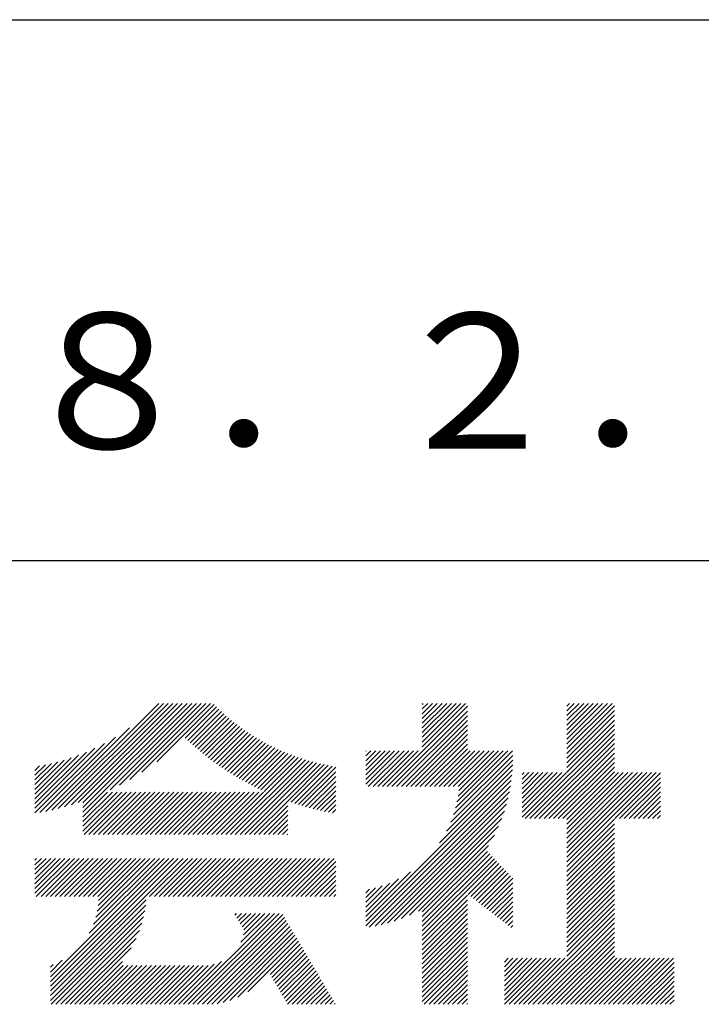
# Model space of a CAD drawing. Extents: x 0 to 2100, y 0 to 2970.
# Drawn here: x 1781 to 1907, y 343 to 525 of the extents above; entities that cross this region are included whole.
import ezdxf

# ---------------------------------------------------------------- set-up
doc = ezdxf.new("R2010")
doc.units = 0
doc.header["$LTSCALE"] = 0.4
doc.layers.add('TITLE', color=7, linetype='CONTINUOUS')
doc.styles.get("Standard").update_dxf_attribs({"font": 'romans.shx', "bigfont": 'bigfont.shx'})

msp = doc.modelspace()

# ---------------------------------------------------------------- linework, layer by layer
at = {"layer": 'TITLE'}
for p, q in [((200, 525), (1997.5, 525)), ((1098.75, 425), (1997.5, 425)), ((1787.343, 378.82), (1807.076, 398.553)), ((1788.501, 379.105), (1807.949, 398.553)), ((1789.698, 379.429), (1808.822, 398.553)), ((1790.938, 379.796), (1809.695, 398.553)), ((1792.227, 380.213), (1810.567, 398.553)), ((1793.076, 378.443), (1813.186, 398.553)), ((1793.076, 380.189), (1811.44, 398.553)), ((1793.076, 379.316), (1812.313, 398.553)), ((1798.089, 382.583), (1814.059, 398.553)), ((1799.825, 383.447), (1814.932, 398.553)), ((1801.75, 384.498), (1815.805, 398.553)), ((1803.964, 385.84), (1816.677, 398.553)), ((1806.73, 387.733), (1817.325, 398.328)), ((1812.002, 392.132), (1817.762, 397.892)), ((1812.452, 391.709), (1818.206, 397.463)), ((1812.907, 391.291), (1818.656, 397.04)), ((1849.309, 383.177), (1864.152, 398.021)), ((1850.182, 383.177), (1864.152, 397.148)), ((1855.799, 391.414), (1862.938, 398.553)), ((1855.799, 390.541), (1863.811, 398.553)), ((1855.799, 396.651), (1857.701, 398.553)), ((1855.799, 395.778), (1858.574, 398.553)), ((1855.799, 394.905), (1859.447, 398.553)), ((1855.799, 394.032), (1860.32, 398.553)), ((1855.799, 393.159), (1861.193, 398.553)), ((1855.799, 392.287), (1862.066, 398.553)), ((1855.799, 398.396), (1855.956, 398.553)), ((1855.799, 397.524), (1856.828, 398.553)), ((1882.508, 390.192), (1890.87, 398.553)), ((1882.508, 391.065), (1889.997, 398.553)), ((1882.508, 396.302), (1884.76, 398.553)), ((1882.508, 395.429), (1885.632, 398.553)), ((1882.508, 394.556), (1886.505, 398.553)), ((1882.508, 393.683), (1887.378, 398.553)), ((1882.508, 392.81), (1888.251, 398.553)), ((1882.508, 391.937), (1889.124, 398.553)), ((1882.508, 398.047), (1883.014, 398.553)), ((1882.508, 397.175), (1883.887, 398.553)), ((1882.508, 389.319), (1891.293, 398.103)), ((1882.508, 388.446), (1891.293, 397.23)), ((1813.367, 390.878), (1819.114, 396.625)), ((1813.833, 390.471), (1819.578, 396.216)), ((1814.303, 390.068), (1820.048, 395.814)), ((1814.778, 389.671), (1820.526, 395.419)), ((1851.054, 383.177), (1864.152, 396.275)), ((1851.927, 383.177), (1864.152, 395.402)), ((1882.508, 387.573), (1891.293, 396.358)), ((1882.508, 386.7), (1891.293, 395.485)), ((1786.22, 378.569), (1801.714, 394.064)), ((1815.259, 389.279), (1821.01, 395.03)), ((1815.744, 388.891), (1821.502, 394.649)), ((1816.235, 388.509), (1822, 394.274)), ((1816.731, 388.132), (1822.505, 393.906)), ((1817.232, 387.761), (1823.017, 393.545)), ((1852.8, 383.177), (1864.152, 394.529)), ((1853.673, 383.177), (1864.152, 393.656)), ((1874.801, 377.247), (1891.293, 393.739)), ((1882.508, 385.828), (1891.293, 394.612)), ((1785.127, 378.35), (1799.087, 392.309)), ((1817.739, 387.394), (1823.536, 393.192)), ((1818.25, 387.033), (1824.062, 392.845)), ((1818.767, 386.677), (1824.596, 392.506)), ((1819.289, 386.326), (1825.137, 392.174)), ((1819.817, 385.981), (1825.685, 391.849)), ((1820.35, 385.641), (1826.24, 391.532)), ((1854.546, 383.177), (1864.152, 392.783)), ((1855.419, 383.177), (1864.152, 391.911)), ((1875.673, 377.247), (1891.293, 392.866)), ((1876.546, 377.247), (1891.293, 391.993)), ((1784.202, 378.297), (1797.044, 391.14)), ((1784.202, 379.17), (1795.288, 390.256)), ((1820.888, 385.306), (1826.803, 391.222)), ((1821.432, 384.977), (1827.374, 390.92)), ((1821.981, 384.654), (1827.952, 390.625)), ((1822.536, 384.336), (1828.539, 390.339)), ((1823.096, 384.023), (1829.133, 390.06)), ((1823.662, 383.717), (1829.736, 389.79)), ((1845.358, 389.701), (1845.437, 389.78)), ((1845.358, 388.829), (1846.31, 389.78)), ((1845.358, 387.956), (1847.183, 389.78)), ((1845.358, 384.464), (1850.674, 389.78)), ((1845.358, 383.591), (1851.547, 389.78)), ((1845.358, 386.21), (1848.928, 389.78)), ((1845.358, 385.337), (1849.801, 389.78)), ((1845.358, 387.083), (1848.055, 389.78)), ((1845.817, 383.177), (1852.42, 389.78)), ((1846.69, 383.177), (1853.292, 389.78)), ((1847.563, 383.177), (1854.165, 389.78)), ((1848.436, 383.177), (1855.038, 389.78)), ((1856.291, 383.177), (1864.152, 391.038)), ((1857.164, 383.177), (1864.152, 390.165)), ((1858.037, 383.177), (1864.64, 389.78)), ((1858.91, 383.177), (1865.512, 389.78)), ((1859.783, 383.177), (1866.385, 389.78)), ((1860.656, 383.177), (1867.258, 389.78)), ((1861.529, 383.177), (1868.131, 389.78)), ((1861.94, 379.224), (1872.495, 389.78)), ((1862.207, 380.365), (1871.622, 389.78)), ((1862.396, 381.426), (1870.749, 389.78)), ((1862.401, 383.177), (1869.004, 389.78)), ((1862.523, 382.426), (1869.877, 389.78)), ((1877.419, 377.247), (1891.293, 391.12)), ((1878.292, 377.247), (1891.293, 390.248)), ((1784.202, 380.043), (1793.71, 389.551)), ((1784.202, 380.916), (1792.26, 388.974)), ((1784.202, 381.788), (1790.905, 388.492)), ((1784.202, 382.661), (1789.627, 388.087)), ((1819.497, 374.314), (1833.531, 388.349)), ((1820.37, 374.314), (1834.196, 388.14)), ((1821.243, 374.314), (1834.87, 387.942)), ((1824.234, 383.416), (1830.346, 389.528)), ((1824.812, 383.121), (1830.966, 389.274)), ((1825.396, 382.831), (1831.594, 389.029)), ((1825.985, 382.548), (1832.23, 388.793)), ((1826.581, 382.271), (1832.876, 388.566)), ((1861.051, 376.59), (1872.527, 388.066)), ((1861.569, 377.981), (1872.527, 388.939)), ((1879.165, 377.247), (1891.293, 389.375)), ((1880.038, 377.247), (1891.293, 388.502)), ((1784.202, 383.534), (1788.412, 387.745)), ((1784.202, 384.407), (1787.25, 387.456)), ((1784.202, 385.28), (1786.134, 387.212)), ((1784.202, 386.153), (1785.058, 387.009)), ((1822.116, 374.314), (1835.555, 387.754)), ((1822.988, 374.314), (1836.25, 387.576)), ((1823.861, 374.314), (1836.956, 387.408)), ((1830.926, 380.506), (1837.672, 387.252)), ((1831.573, 380.28), (1838.401, 387.108)), ((1832.227, 380.062), (1839.141, 386.975)), ((1832.889, 379.85), (1839.799, 386.76)), ((1858.983, 372.776), (1872.45, 386.243)), ((1860.291, 374.957), (1872.502, 387.168)), ((1880.911, 377.247), (1891.293, 387.629)), ((1881.783, 377.247), (1891.293, 386.756)), ((1833.557, 379.646), (1839.799, 385.887)), ((1834.233, 379.449), (1839.799, 385.015)), ((1845.358, 358.279), (1872.367, 385.287)), ((1845.358, 357.406), (1872.251, 384.298)), ((1874.226, 379.291), (1880.704, 385.769)), ((1874.226, 378.418), (1881.577, 385.769)), ((1874.226, 377.545), (1882.45, 385.769)), ((1874.226, 380.164), (1879.832, 385.769)), ((1874.226, 382.782), (1877.213, 385.769)), ((1874.226, 381.909), (1878.086, 385.769)), ((1874.226, 381.037), (1878.959, 385.769)), ((1874.226, 384.528), (1875.467, 385.769)), ((1874.226, 383.655), (1876.34, 385.769)), ((1874.226, 385.401), (1874.595, 385.769)), ((1882.508, 377.099), (1891.293, 385.883)), ((1882.508, 372.735), (1895.543, 385.769)), ((1882.508, 371.862), (1896.416, 385.769)), ((1882.508, 370.989), (1897.289, 385.769)), ((1882.508, 370.116), (1898.161, 385.769)), ((1882.508, 369.243), (1899.034, 385.769)), ((1882.508, 376.226), (1892.052, 385.769)), ((1882.508, 375.353), (1892.924, 385.769)), ((1882.508, 374.481), (1893.797, 385.769)), ((1882.508, 373.608), (1894.67, 385.769)), ((1891.385, 377.247), (1899.826, 385.688)), ((1892.258, 377.247), (1899.826, 384.815)), ((1834.916, 379.259), (1839.799, 384.142)), ((1835.607, 379.077), (1839.799, 383.269)), ((1836.306, 378.904), (1839.799, 382.396)), ((1845.995, 357.169), (1872.096, 383.271)), ((1893.13, 377.247), (1899.826, 383.942)), ((1894.003, 377.247), (1899.826, 383.07)), ((1793.076, 377.57), (1797.641, 382.135)), ((1793.076, 376.698), (1798.514, 382.135)), ((1793.076, 375.825), (1799.386, 382.135)), ((1793.076, 374.952), (1800.259, 382.135)), ((1793.312, 374.314), (1801.132, 382.135)), ((1794.184, 374.314), (1802.005, 382.135)), ((1795.057, 374.314), (1802.878, 382.135)), ((1795.93, 374.314), (1803.751, 382.135)), ((1796.803, 374.314), (1804.623, 382.135)), ((1797.676, 374.314), (1805.496, 382.135)), ((1798.549, 374.314), (1806.369, 382.135)), ((1799.421, 374.314), (1807.242, 382.135)), ((1800.294, 374.314), (1808.115, 382.135)), ((1801.167, 374.314), (1808.988, 382.135)), ((1802.04, 374.314), (1809.861, 382.135)), ((1802.913, 374.314), (1810.733, 382.135)), ((1803.786, 374.314), (1811.606, 382.135)), ((1804.659, 374.314), (1812.479, 382.135)), ((1805.531, 374.314), (1813.352, 382.135)), ((1806.404, 374.314), (1814.225, 382.135)), ((1807.277, 374.314), (1815.098, 382.135)), ((1808.15, 374.314), (1815.971, 382.135)), ((1809.023, 374.314), (1816.843, 382.135)), ((1809.896, 374.314), (1817.716, 382.135)), ((1810.769, 374.314), (1818.589, 382.135)), ((1811.641, 374.314), (1819.462, 382.135)), ((1812.514, 374.314), (1820.335, 382.135)), ((1813.387, 374.314), (1821.208, 382.135)), ((1814.26, 374.314), (1822.08, 382.135)), ((1815.133, 374.314), (1822.953, 382.135)), ((1816.006, 374.314), (1823.826, 382.135)), ((1816.878, 374.314), (1824.699, 382.135)), ((1817.751, 374.314), (1825.572, 382.135)), ((1818.624, 374.314), (1826.445, 382.135)), ((1837.013, 378.738), (1839.799, 381.523)), ((1837.729, 378.58), (1839.799, 380.65)), ((1847.065, 357.367), (1871.899, 382.201)), ((1848.186, 357.615), (1871.651, 381.08)), ((1894.876, 377.247), (1899.826, 382.197)), ((1895.749, 377.247), (1899.826, 381.324)), ((1824.734, 374.314), (1830.924, 380.504)), ((1825.607, 374.314), (1830.924, 379.631)), ((1826.48, 374.314), (1830.924, 378.759)), ((1838.453, 378.431), (1839.799, 379.778)), ((1839.185, 378.291), (1839.799, 378.905)), ((1849.367, 357.923), (1871.343, 379.899)), ((1896.622, 377.247), (1899.826, 380.451)), ((1897.495, 377.247), (1899.826, 379.578)), ((1827.353, 374.314), (1830.924, 377.886)), ((1828.225, 374.314), (1830.924, 377.013)), ((1850.62, 358.304), (1870.962, 378.645)), ((1851.966, 358.777), (1870.489, 377.3)), ((1882.508, 368.371), (1891.293, 377.155)), ((1898.368, 377.247), (1899.826, 378.705)), ((1899.24, 377.247), (1899.826, 377.833)), ((1829.098, 374.314), (1830.924, 376.14)), ((1829.971, 374.314), (1830.924, 375.267)), ((1853.435, 359.372), (1869.893, 375.831)), ((1882.508, 367.498), (1891.293, 376.282)), ((1882.508, 366.625), (1891.293, 375.409)), ((1830.844, 374.314), (1830.924, 374.394)), ((1855.08, 360.145), (1869.121, 374.186)), ((1882.508, 365.752), (1891.293, 374.536)), ((1882.508, 364.879), (1891.293, 373.663)), ((1855.799, 359.991), (1868.057, 372.249)), ((1882.508, 364.006), (1891.293, 372.791)), ((1882.508, 363.133), (1891.293, 371.918)), ((1784.202, 364.331), (1789.753, 369.883)), ((1784.202, 366.95), (1787.134, 369.883)), ((1784.202, 366.077), (1788.007, 369.883)), ((1784.202, 365.204), (1788.88, 369.883)), ((1784.202, 369.569), (1784.516, 369.883)), ((1784.202, 368.696), (1785.389, 369.883)), ((1784.202, 367.823), (1786.261, 369.883)), ((1784.202, 363.459), (1790.626, 369.883)), ((1784.46, 362.844), (1791.498, 369.883)), ((1785.333, 362.844), (1792.371, 369.883)), ((1786.206, 362.844), (1793.244, 369.883)), ((1787.073, 348), (1808.955, 369.883)), ((1787.073, 347.127), (1809.828, 369.883)), ((1787.073, 346.254), (1810.701, 369.883)), ((1787.073, 345.381), (1811.574, 369.883)), ((1787.078, 362.844), (1794.117, 369.883)), ((1787.951, 362.844), (1794.99, 369.883)), ((1788.824, 362.844), (1795.863, 369.883)), ((1789.697, 362.844), (1796.736, 369.883)), ((1790.57, 362.844), (1797.608, 369.883)), ((1791.443, 362.844), (1798.481, 369.883)), ((1792.316, 362.844), (1799.354, 369.883)), ((1793.188, 362.844), (1800.227, 369.883)), ((1794.061, 362.844), (1801.1, 369.883)), ((1794.26, 356.06), (1808.083, 369.883)), ((1794.934, 362.844), (1801.973, 369.883)), ((1795.046, 357.718), (1807.21, 369.883)), ((1795.479, 359.024), (1806.337, 369.883)), ((1795.736, 360.155), (1805.464, 369.883)), ((1795.807, 362.844), (1802.845, 369.883)), ((1795.88, 361.171), (1804.591, 369.883)), ((1795.942, 362.106), (1803.718, 369.883)), ((1805.408, 362.844), (1812.447, 369.883)), ((1806.281, 362.844), (1813.32, 369.883)), ((1807.154, 362.844), (1814.193, 369.883)), ((1808.027, 362.844), (1815.065, 369.883)), ((1808.9, 362.844), (1815.938, 369.883)), ((1809.773, 362.844), (1816.811, 369.883)), ((1810.645, 362.844), (1817.684, 369.883)), ((1811.518, 362.844), (1818.557, 369.883)), ((1812.391, 362.844), (1819.43, 369.883)), ((1813.264, 362.844), (1820.302, 369.883)), ((1814.137, 362.844), (1821.175, 369.883)), ((1815.01, 362.844), (1822.048, 369.883)), ((1815.883, 362.844), (1822.921, 369.883)), ((1816.755, 362.844), (1823.794, 369.883)), ((1817.628, 362.844), (1824.667, 369.883)), ((1818.501, 362.844), (1825.54, 369.883)), ((1819.374, 362.844), (1826.412, 369.883)), ((1820.247, 362.844), (1827.285, 369.883)), ((1821.12, 362.844), (1828.158, 369.883)), ((1821.992, 362.844), (1829.031, 369.883)), ((1822.865, 362.844), (1829.904, 369.883)), ((1823.738, 362.844), (1830.777, 369.883)), ((1824.611, 362.844), (1831.649, 369.883)), ((1825.484, 362.844), (1832.522, 369.883)), ((1826.357, 362.844), (1833.395, 369.883)), ((1827.23, 362.844), (1834.268, 369.883)), ((1828.102, 362.844), (1835.141, 369.883)), ((1828.975, 362.844), (1836.014, 369.883)), ((1829.848, 362.844), (1836.887, 369.883)), ((1830.721, 362.844), (1837.759, 369.883)), ((1831.594, 362.844), (1838.632, 369.883)), ((1832.467, 362.844), (1839.505, 369.883)), ((1855.799, 359.118), (1867.843, 371.162)), ((1855.799, 358.245), (1868.268, 370.714)), ((1855.799, 357.373), (1868.693, 370.266)), ((1855.799, 356.5), (1869.117, 369.818)), ((1882.508, 362.261), (1891.293, 371.045)), ((1882.508, 361.388), (1891.293, 370.172)), ((1833.339, 362.844), (1839.799, 369.303)), ((1834.212, 362.844), (1839.799, 368.431)), ((1855.799, 355.627), (1869.542, 369.37)), ((1864.265, 363.219), (1869.967, 368.922)), ((1864.757, 362.839), (1870.392, 368.474)), ((1865.249, 362.458), (1870.817, 368.026)), ((1882.508, 360.515), (1891.293, 369.299)), ((1882.508, 359.642), (1891.293, 368.426)), ((1835.085, 362.844), (1839.799, 367.558)), ((1835.958, 362.844), (1839.799, 366.685)), ((1845.358, 359.152), (1853.606, 367.399)), ((1845.358, 360.025), (1851.425, 366.091)), ((1865.741, 362.078), (1871.242, 367.578)), ((1866.233, 361.697), (1871.667, 367.13)), ((1866.726, 361.316), (1872.092, 366.682)), ((1867.218, 360.936), (1872.504, 366.222)), ((1882.508, 358.769), (1891.293, 367.554)), ((1882.508, 357.896), (1891.293, 366.681)), ((1836.831, 362.844), (1839.799, 365.812)), ((1837.704, 362.844), (1839.799, 364.939)), ((1845.358, 360.897), (1849.792, 365.331)), ((1845.358, 361.77), (1848.401, 364.813)), ((1845.358, 362.643), (1847.158, 364.442)), ((1867.71, 360.555), (1872.504, 365.349)), ((1868.202, 360.175), (1872.504, 364.476)), ((1882.508, 357.024), (1891.293, 365.808)), ((1882.508, 356.151), (1891.293, 364.935)), ((1838.577, 362.844), (1839.799, 364.066)), ((1839.449, 362.844), (1839.799, 363.193)), ((1845.358, 363.516), (1846.018, 364.175)), ((1855.799, 354.754), (1864.152, 363.107)), ((1868.695, 359.794), (1872.504, 363.604)), ((1869.187, 359.413), (1872.504, 362.731)), ((1882.508, 355.278), (1891.293, 364.062)), ((1882.508, 354.405), (1891.293, 363.189)), ((1787.073, 344.509), (1804.791, 362.227)), ((1787.073, 343.636), (1804.674, 361.237)), ((1855.799, 353.881), (1864.152, 362.234)), ((1855.799, 353.008), (1864.152, 361.361)), ((1869.679, 359.033), (1872.504, 361.858)), ((1870.171, 358.652), (1872.504, 360.985)), ((1882.508, 353.532), (1891.293, 362.316)), ((1882.508, 352.659), (1891.293, 361.444)), ((1882.508, 351.786), (1891.293, 360.571)), ((1787.217, 342.907), (1804.502, 360.192)), ((1788.089, 342.907), (1804.263, 359.08)), ((1811.656, 342.907), (1828.466, 359.716)), ((1812.529, 342.907), (1829.338, 359.716)), ((1813.402, 342.907), (1830.003, 359.508)), ((1814.275, 342.907), (1830.327, 358.959)), ((1821.183, 359.416), (1821.483, 359.716)), ((1821.506, 358.867), (1822.356, 359.716)), ((1821.83, 358.318), (1823.228, 359.716)), ((1822.154, 357.769), (1824.101, 359.716)), ((1822.248, 354.371), (1827.593, 359.716)), ((1822.478, 357.22), (1824.974, 359.716)), ((1822.756, 355.752), (1826.72, 359.716)), ((1822.802, 356.671), (1825.847, 359.716)), ((1855.799, 352.135), (1864.152, 360.488)), ((1855.799, 351.263), (1864.152, 359.615)), ((1855.799, 350.39), (1864.152, 358.742)), ((1870.664, 358.272), (1872.504, 360.112)), ((1871.156, 357.891), (1872.504, 359.239)), ((1874.501, 342.907), (1891.293, 359.698)), ((1875.374, 342.907), (1891.293, 358.825)), ((1788.962, 342.907), (1803.939, 357.884)), ((1815.148, 342.907), (1830.651, 358.41)), ((1816.021, 342.907), (1830.975, 357.861)), ((1816.893, 342.907), (1831.299, 357.312)), ((1855.799, 349.517), (1864.152, 357.87)), ((1855.799, 348.644), (1864.152, 356.997)), ((1871.648, 357.51), (1872.504, 358.367)), ((1872.14, 357.13), (1872.504, 357.494)), ((1876.247, 342.907), (1891.293, 357.952)), ((1877.12, 342.907), (1891.293, 357.079)), ((1789.835, 342.907), (1803.501, 356.573)), ((1790.708, 342.907), (1802.897, 355.096)), ((1817.868, 343.009), (1831.623, 356.763)), ((1818.989, 343.257), (1831.946, 356.214)), ((1820.238, 343.632), (1832.27, 355.665)), ((1821.688, 344.21), (1832.594, 355.116)), ((1855.799, 347.771), (1864.152, 356.124)), ((1855.799, 346.898), (1864.152, 355.251)), ((1877.993, 342.907), (1891.293, 356.207)), ((1878.866, 342.907), (1891.293, 355.334)), ((1791.581, 342.907), (1802.007, 353.333)), ((1823.563, 345.212), (1832.918, 354.567)), ((1827.661, 348.437), (1833.242, 354.018)), ((1827.985, 347.888), (1833.566, 353.469)), ((1855.799, 346.026), (1864.152, 354.378)), ((1855.799, 345.153), (1864.152, 353.505)), ((1879.739, 342.907), (1891.293, 354.461)), ((1880.611, 342.907), (1891.293, 353.588)), ((1828.309, 347.339), (1833.89, 352.92)), ((1828.633, 346.79), (1834.214, 352.371)), ((1828.957, 346.241), (1834.538, 351.822)), ((1855.799, 344.28), (1864.152, 352.632)), ((1855.799, 343.407), (1864.152, 351.76)), ((1881.484, 342.907), (1891.293, 352.715)), ((1882.357, 342.907), (1891.293, 351.842)), ((1787.073, 348.873), (1789.245, 351.045)), ((1787.073, 349.746), (1787.586, 350.259)), ((1792.454, 342.907), (1800.376, 350.829)), ((1793.327, 342.907), (1800.49, 350.07)), ((1794.199, 342.907), (1801.363, 350.07)), ((1795.072, 342.907), (1802.236, 350.07)), ((1795.945, 342.907), (1803.109, 350.07)), ((1796.818, 342.907), (1803.982, 350.07)), ((1797.691, 342.907), (1804.855, 350.07)), ((1798.564, 342.907), (1805.727, 350.07)), ((1799.437, 342.907), (1806.6, 350.07)), ((1800.309, 342.907), (1807.473, 350.07)), ((1801.182, 342.907), (1808.346, 350.07)), ((1802.055, 342.907), (1809.219, 350.07)), ((1802.928, 342.907), (1810.092, 350.07)), ((1803.801, 342.907), (1810.965, 350.07)), ((1804.674, 342.907), (1811.837, 350.07)), ((1805.546, 342.907), (1812.71, 350.07)), ((1806.419, 342.907), (1813.583, 350.07)), ((1807.292, 342.907), (1814.456, 350.07)), ((1808.165, 342.907), (1815.329, 350.07)), ((1809.038, 342.907), (1816.242, 350.111)), ((1809.911, 342.907), (1817.315, 350.311)), ((1810.784, 342.907), (1818.696, 350.819)), ((1829.28, 345.692), (1834.862, 351.274)), ((1829.604, 345.143), (1835.186, 350.725)), ((1829.928, 344.594), (1835.51, 350.176)), ((1830.252, 344.045), (1835.833, 349.627)), ((1856.172, 342.907), (1864.152, 350.887)), ((1857.045, 342.907), (1864.152, 350.014)), ((1870.963, 350.716), (1871.677, 351.429)), ((1870.963, 344.606), (1877.787, 351.429)), ((1870.963, 343.733), (1878.66, 351.429)), ((1870.963, 348.097), (1874.295, 351.429)), ((1870.963, 347.224), (1875.168, 351.429)), ((1870.963, 346.351), (1876.041, 351.429)), ((1870.963, 345.478), (1876.914, 351.429)), ((1870.963, 348.97), (1873.423, 351.429)), ((1870.963, 349.843), (1872.55, 351.429)), ((1871.01, 342.907), (1879.532, 351.429)), ((1871.883, 342.907), (1880.405, 351.429)), ((1872.756, 342.907), (1881.278, 351.429)), ((1873.629, 342.907), (1882.151, 351.429)), ((1883.23, 342.907), (1891.752, 351.429)), ((1884.103, 342.907), (1892.625, 351.429)), ((1884.976, 342.907), (1893.498, 351.429)), ((1885.849, 342.907), (1894.371, 351.429)), ((1886.721, 342.907), (1895.244, 351.429)), ((1887.594, 342.907), (1896.117, 351.429)), ((1888.467, 342.907), (1896.989, 351.429)), ((1889.34, 342.907), (1897.862, 351.429)), ((1890.213, 342.907), (1898.735, 351.429)), ((1891.086, 342.907), (1899.608, 351.429)), ((1891.958, 342.907), (1900.481, 351.429)), ((1892.831, 342.907), (1901.354, 351.429)), ((1893.704, 342.907), (1902.227, 351.429)), ((1894.577, 342.907), (1902.336, 350.665)), ((1895.45, 342.907), (1902.336, 349.793)), ((1830.576, 343.497), (1836.157, 349.078)), ((1830.9, 342.948), (1836.481, 348.529)), ((1831.732, 342.907), (1836.805, 347.98)), ((1857.917, 342.907), (1864.152, 349.141)), ((1858.79, 342.907), (1864.152, 348.268)), ((1896.323, 342.907), (1902.336, 348.92)), ((1897.196, 342.907), (1902.336, 348.047)), ((1832.605, 342.907), (1837.129, 347.431)), ((1833.478, 342.907), (1837.453, 346.882)), ((1834.35, 342.907), (1837.777, 346.333)), ((1859.663, 342.907), (1864.152, 347.395)), ((1860.536, 342.907), (1864.152, 346.522)), ((1898.068, 342.907), (1902.336, 347.174)), ((1898.941, 342.907), (1902.336, 346.301)), ((1835.223, 342.907), (1838.101, 345.784)), ((1836.096, 342.907), (1838.425, 345.235)), ((1836.969, 342.907), (1838.749, 344.686)), ((1861.409, 342.907), (1864.152, 345.65)), ((1862.282, 342.907), (1864.152, 344.777)), ((1899.814, 342.907), (1902.336, 345.428)), ((1900.687, 342.907), (1902.336, 344.556)), ((1837.842, 342.907), (1839.073, 344.137)), ((1838.715, 342.907), (1839.396, 343.588)), ((1839.588, 342.907), (1839.72, 343.039)), ((1863.154, 342.907), (1864.152, 343.904)), ((1864.027, 342.907), (1864.152, 343.031)), ((1901.56, 342.907), (1902.336, 343.683))]:
    msp.add_line(p, q, dxfattribs=at)

# ---------------------------------------------------------------- texts
at = {"layer": 'TITLE', "insert": (1848.75, 454.94), "char_height": 25, "width": 300, "attachment_point": 5}
msp.add_mtext('Ｈ２８．２．１５', dxfattribs=at)

doc.saveas('drawing.dxf')
